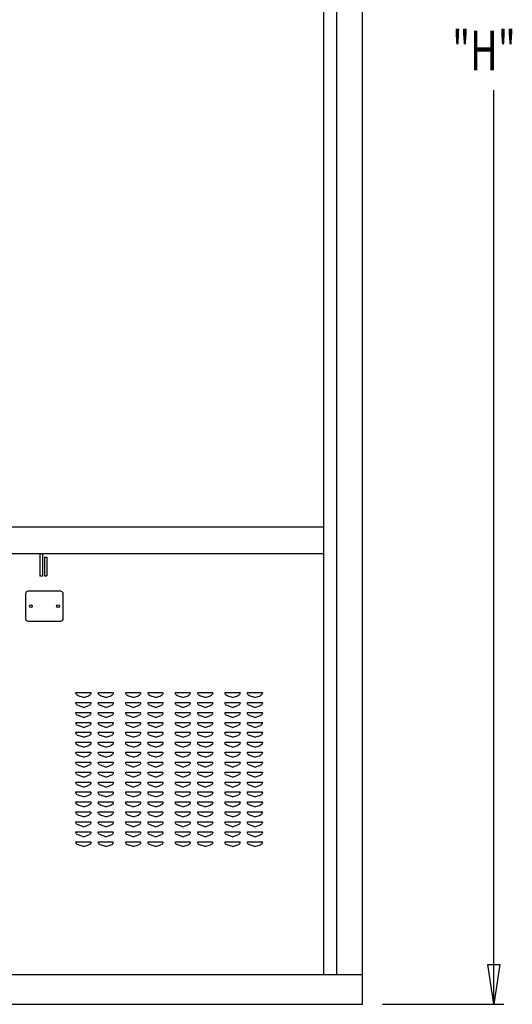
# Model space of a CAD drawing. Extents: x 0 to 196, y -2 to 123.
# Drawn here: x 101 to 120, y 23 to 60 of the extents above; entities that cross this region are included whole.
import ezdxf

# ---------------------------------------------------------------- set-up
doc = ezdxf.new("R2010")
doc.units = 0
doc.header["$MEASUREMENT"] = 0
doc.layers.add('CK_LEVEL_9', color=7, linetype='CONTINUOUS')

msp = doc.modelspace()

# ---------------------------------------------------------------- linework, layer by layer
at = {"layer": 'CK_LEVEL_9', "color": 7, "linetype": 'Continuous'}
for p, q in [((114.091, 24.742), (114.091, 95.06)), ((112.608, 94.31), (112.608, 24.113)), ((113.108, 94.31), (113.108, 24.113)), ((114.091, 59.63), (114.091, 94.31)), ((114.091, 24.742), (114.091, 59.661)), ((119.041, 22.992), (119.041, 57.459)), ((91.563, 40.992), (112.608, 40.992)), ((91.563, 39.992), (112.608, 39.992)), ((101.917, 39.992), (101.917, 39.142)), ((102.019, 39.992), (102.019, 39.142)), ((102.084, 39.86), (102.177, 39.86)), ((102.084, 39.86), (102.084, 39.149)), ((102.177, 39.86), (102.177, 39.149)), ((102.019, 39.142), (101.917, 39.142)), ((102.084, 39.149), (102.177, 39.149)), ((101.373, 38.473), (101.373, 37.536)), ((102.704, 38.567), (101.467, 38.567)), ((102.798, 37.536), (102.798, 38.473)), ((101.467, 37.442), (102.704, 37.442)), ((103.276, 34.749), (103.277, 34.749)), ((103.276, 34.737), (103.276, 34.749)), ((103.276, 34.749), (103.839, 34.749)), ((103.557, 34.562), (103.353, 34.63)), ((103.557, 34.562), (103.762, 34.63)), ((103.839, 34.737), (103.839, 34.749)), ((104.12, 34.749), (104.682, 34.749)), ((104.12, 34.749), (104.121, 34.749)), ((104.12, 34.737), (104.12, 34.749)), ((104.401, 34.562), (104.197, 34.63)), ((104.401, 34.562), (104.606, 34.63)), ((104.682, 34.737), (104.682, 34.749)), ((105.151, 34.749), (105.152, 34.749)), ((105.151, 34.737), (105.151, 34.749)), ((105.151, 34.749), (105.714, 34.749)), ((105.432, 34.562), (105.228, 34.63)), ((105.432, 34.562), (105.637, 34.63)), ((105.714, 34.737), (105.714, 34.749)), ((105.995, 34.749), (105.996, 34.749)), ((105.995, 34.737), (105.995, 34.749)), ((105.995, 34.749), (106.557, 34.749)), ((106.276, 34.562), (106.072, 34.63)), ((106.276, 34.562), (106.481, 34.63)), ((106.557, 34.737), (106.557, 34.749)), ((107.026, 34.749), (107.589, 34.749)), ((107.026, 34.749), (107.027, 34.749)), ((107.026, 34.737), (107.026, 34.749)), ((107.307, 34.562), (107.103, 34.63)), ((107.307, 34.562), (107.512, 34.63)), ((107.589, 34.737), (107.589, 34.749)), ((107.87, 34.749), (107.871, 34.749)), ((107.87, 34.737), (107.87, 34.749)), ((107.87, 34.749), (108.432, 34.749)), ((108.151, 34.562), (107.947, 34.63)), ((108.151, 34.562), (108.356, 34.63)), ((108.432, 34.737), (108.432, 34.749)), ((108.901, 34.749), (109.464, 34.749)), ((108.901, 34.737), (108.901, 34.749)), ((108.901, 34.749), (108.902, 34.749)), ((109.182, 34.562), (108.978, 34.63)), ((109.182, 34.562), (109.387, 34.63)), ((109.464, 34.737), (109.464, 34.749)), ((109.745, 34.749), (110.307, 34.749)), ((109.745, 34.737), (109.745, 34.749)), ((109.745, 34.749), (109.746, 34.749)), ((110.026, 34.562), (109.822, 34.63)), ((110.026, 34.562), (110.231, 34.63)), ((110.307, 34.737), (110.307, 34.749)), ((103.276, 34.374), (103.277, 34.374)), ((103.276, 34.362), (103.276, 34.374)), ((103.276, 34.374), (103.839, 34.374)), ((103.557, 34.187), (103.353, 34.255)), ((103.557, 34.187), (103.762, 34.255)), ((103.839, 34.362), (103.839, 34.374)), ((104.12, 34.374), (104.682, 34.374)), ((104.12, 34.374), (104.121, 34.374)), ((104.12, 34.362), (104.12, 34.374)), ((104.401, 34.187), (104.197, 34.255)), ((104.401, 34.187), (104.606, 34.255)), ((104.682, 34.362), (104.682, 34.374)), ((105.151, 34.374), (105.152, 34.374)), ((105.151, 34.362), (105.151, 34.374)), ((105.151, 34.374), (105.714, 34.374)), ((105.432, 34.187), (105.228, 34.255)), ((105.432, 34.187), (105.637, 34.255)), ((105.714, 34.362), (105.714, 34.374)), ((105.995, 34.374), (105.996, 34.374)), ((105.995, 34.362), (105.995, 34.374)), ((105.995, 34.374), (106.557, 34.374)), ((106.276, 34.187), (106.072, 34.255)), ((106.276, 34.187), (106.481, 34.255)), ((106.557, 34.362), (106.557, 34.374)), ((107.026, 34.374), (107.589, 34.374)), ((107.026, 34.374), (107.027, 34.374)), ((107.026, 34.362), (107.026, 34.374)), ((107.307, 34.187), (107.103, 34.255)), ((107.307, 34.187), (107.512, 34.255)), ((107.589, 34.362), (107.589, 34.374)), ((107.87, 34.374), (107.871, 34.374)), ((107.87, 34.362), (107.87, 34.374)), ((107.87, 34.374), (108.432, 34.374)), ((108.151, 34.187), (107.947, 34.255)), ((108.151, 34.187), (108.356, 34.255)), ((108.432, 34.362), (108.432, 34.374)), ((108.901, 34.374), (109.464, 34.374)), ((108.901, 34.362), (108.901, 34.374)), ((108.901, 34.374), (108.902, 34.374)), ((109.182, 34.187), (108.978, 34.255)), ((109.182, 34.187), (109.387, 34.255)), ((109.464, 34.362), (109.464, 34.374)), ((109.745, 34.374), (110.307, 34.374)), ((109.745, 34.362), (109.745, 34.374)), ((109.745, 34.374), (109.746, 34.374)), ((110.026, 34.187), (109.822, 34.255)), ((110.026, 34.187), (110.231, 34.255)), ((110.307, 34.362), (110.307, 34.374)), ((103.276, 33.999), (103.277, 33.999)), ((103.276, 33.987), (103.276, 33.999)), ((103.276, 33.999), (103.839, 33.999)), ((103.557, 33.812), (103.353, 33.88)), ((103.557, 33.812), (103.762, 33.88)), ((103.839, 33.987), (103.839, 33.999)), ((104.12, 33.999), (104.682, 33.999)), ((104.12, 33.999), (104.121, 33.999)), ((104.12, 33.987), (104.12, 33.999)), ((104.401, 33.812), (104.197, 33.88)), ((104.401, 33.812), (104.606, 33.88)), ((104.682, 33.987), (104.682, 33.999)), ((105.151, 33.999), (105.152, 33.999)), ((105.151, 33.987), (105.151, 33.999)), ((105.151, 33.999), (105.714, 33.999)), ((105.432, 33.812), (105.228, 33.88)), ((105.432, 33.812), (105.637, 33.88)), ((105.714, 33.987), (105.714, 33.999)), ((105.995, 33.999), (105.996, 33.999)), ((105.995, 33.987), (105.995, 33.999)), ((105.995, 33.999), (106.557, 33.999)), ((106.276, 33.812), (106.072, 33.88)), ((106.276, 33.812), (106.481, 33.88)), ((106.557, 33.987), (106.557, 33.999)), ((107.026, 33.999), (107.589, 33.999)), ((107.026, 33.999), (107.027, 33.999)), ((107.026, 33.987), (107.026, 33.999)), ((107.307, 33.812), (107.103, 33.88)), ((107.307, 33.812), (107.512, 33.88)), ((107.589, 33.987), (107.589, 33.999)), ((107.87, 33.999), (107.871, 33.999)), ((107.87, 33.987), (107.87, 33.999)), ((107.87, 33.999), (108.432, 33.999)), ((108.151, 33.812), (107.947, 33.88)), ((108.151, 33.812), (108.356, 33.88)), ((108.432, 33.987), (108.432, 33.999)), ((108.901, 33.999), (109.464, 33.999)), ((108.901, 33.987), (108.901, 33.999)), ((108.901, 33.999), (108.902, 33.999)), ((109.182, 33.812), (108.978, 33.88)), ((109.182, 33.812), (109.387, 33.88)), ((109.464, 33.987), (109.464, 33.999)), ((109.745, 33.999), (110.307, 33.999)), ((109.745, 33.987), (109.745, 33.999)), ((109.745, 33.999), (109.746, 33.999)), ((110.026, 33.812), (109.822, 33.88)), ((110.026, 33.812), (110.231, 33.88)), ((110.307, 33.987), (110.307, 33.999)), ((103.276, 33.624), (103.277, 33.624)), ((103.276, 33.612), (103.276, 33.624)), ((103.276, 33.624), (103.839, 33.624)), ((103.557, 33.437), (103.353, 33.505)), ((103.557, 33.437), (103.762, 33.505)), ((103.839, 33.612), (103.839, 33.624)), ((104.12, 33.624), (104.682, 33.624)), ((104.12, 33.624), (104.121, 33.624)), ((104.12, 33.612), (104.12, 33.624)), ((104.401, 33.437), (104.197, 33.505)), ((104.401, 33.437), (104.606, 33.505)), ((104.682, 33.612), (104.682, 33.624)), ((105.151, 33.624), (105.152, 33.624)), ((105.151, 33.612), (105.151, 33.624)), ((105.151, 33.624), (105.714, 33.624)), ((105.432, 33.437), (105.228, 33.505)), ((105.432, 33.437), (105.637, 33.505)), ((105.714, 33.612), (105.714, 33.624)), ((105.995, 33.624), (105.996, 33.624)), ((105.995, 33.612), (105.995, 33.624)), ((105.995, 33.624), (106.557, 33.624)), ((106.276, 33.437), (106.072, 33.505)), ((106.276, 33.437), (106.481, 33.505)), ((106.557, 33.612), (106.557, 33.624)), ((107.026, 33.624), (107.589, 33.624)), ((107.026, 33.624), (107.027, 33.624)), ((107.026, 33.612), (107.026, 33.624)), ((107.307, 33.437), (107.103, 33.505)), ((107.307, 33.437), (107.512, 33.505)), ((107.589, 33.612), (107.589, 33.624)), ((107.87, 33.624), (107.871, 33.624)), ((107.87, 33.612), (107.87, 33.624)), ((107.87, 33.624), (108.432, 33.624)), ((108.151, 33.437), (107.947, 33.505)), ((108.151, 33.437), (108.356, 33.505)), ((108.432, 33.612), (108.432, 33.624)), ((108.901, 33.624), (109.464, 33.624)), ((108.901, 33.612), (108.901, 33.624)), ((108.901, 33.624), (108.902, 33.624)), ((109.182, 33.437), (108.978, 33.505)), ((109.182, 33.437), (109.387, 33.505)), ((109.464, 33.612), (109.464, 33.624)), ((109.745, 33.624), (110.307, 33.624)), ((109.745, 33.612), (109.745, 33.624)), ((109.745, 33.624), (109.746, 33.624)), ((110.026, 33.437), (109.822, 33.505)), ((110.026, 33.437), (110.231, 33.505)), ((110.307, 33.612), (110.307, 33.624)), ((103.276, 33.249), (103.277, 33.249)), ((103.276, 33.237), (103.276, 33.249)), ((103.276, 33.249), (103.839, 33.249)), ((103.557, 33.062), (103.353, 33.13)), ((103.557, 33.062), (103.762, 33.13)), ((103.839, 33.237), (103.839, 33.249)), ((104.12, 33.249), (104.682, 33.249)), ((104.12, 33.249), (104.121, 33.249)), ((104.12, 33.237), (104.12, 33.249)), ((104.401, 33.062), (104.197, 33.13)), ((104.401, 33.062), (104.606, 33.13)), ((104.682, 33.237), (104.682, 33.249)), ((105.151, 33.249), (105.152, 33.249)), ((105.151, 33.237), (105.151, 33.249)), ((105.151, 33.249), (105.714, 33.249)), ((105.432, 33.062), (105.228, 33.13)), ((105.432, 33.062), (105.637, 33.13)), ((105.714, 33.237), (105.714, 33.249)), ((105.995, 33.249), (105.996, 33.249)), ((105.995, 33.237), (105.995, 33.249)), ((105.995, 33.249), (106.557, 33.249)), ((106.276, 33.062), (106.072, 33.13)), ((106.276, 33.062), (106.481, 33.13)), ((106.557, 33.237), (106.557, 33.249)), ((107.026, 33.249), (107.589, 33.249)), ((107.026, 33.249), (107.027, 33.249)), ((107.026, 33.237), (107.026, 33.249)), ((107.307, 33.062), (107.103, 33.13)), ((107.307, 33.062), (107.512, 33.13)), ((107.589, 33.237), (107.589, 33.249)), ((107.87, 33.249), (107.871, 33.249)), ((107.87, 33.237), (107.87, 33.249)), ((107.87, 33.249), (108.432, 33.249)), ((108.151, 33.062), (107.947, 33.13)), ((108.151, 33.062), (108.356, 33.13)), ((108.432, 33.237), (108.432, 33.249)), ((108.901, 33.249), (109.464, 33.249)), ((108.901, 33.237), (108.901, 33.249)), ((108.901, 33.249), (108.902, 33.249)), ((109.182, 33.062), (108.978, 33.13)), ((109.182, 33.062), (109.387, 33.13)), ((109.464, 33.237), (109.464, 33.249)), ((109.745, 33.249), (110.307, 33.249)), ((109.745, 33.237), (109.745, 33.249)), ((109.745, 33.249), (109.746, 33.249)), ((110.026, 33.062), (109.822, 33.13)), ((110.026, 33.062), (110.231, 33.13)), ((110.307, 33.237), (110.307, 33.249)), ((103.276, 32.874), (103.277, 32.874)), ((103.276, 32.862), (103.276, 32.874)), ((103.276, 32.874), (103.839, 32.874)), ((103.557, 32.687), (103.353, 32.755)), ((103.557, 32.687), (103.762, 32.755)), ((103.839, 32.862), (103.839, 32.874)), ((104.12, 32.874), (104.682, 32.874)), ((104.12, 32.874), (104.121, 32.874)), ((104.12, 32.862), (104.12, 32.874)), ((104.401, 32.687), (104.197, 32.755)), ((104.401, 32.687), (104.606, 32.755)), ((104.682, 32.862), (104.682, 32.874)), ((105.151, 32.874), (105.152, 32.874)), ((105.151, 32.862), (105.151, 32.874)), ((105.151, 32.874), (105.714, 32.874)), ((105.432, 32.687), (105.228, 32.755)), ((105.432, 32.687), (105.637, 32.755)), ((105.714, 32.862), (105.714, 32.874)), ((105.995, 32.874), (105.996, 32.874)), ((105.995, 32.862), (105.995, 32.874)), ((105.995, 32.874), (106.557, 32.874)), ((106.276, 32.687), (106.072, 32.755)), ((106.276, 32.687), (106.481, 32.755)), ((106.557, 32.862), (106.557, 32.874)), ((107.026, 32.874), (107.589, 32.874)), ((107.026, 32.874), (107.027, 32.874)), ((107.026, 32.862), (107.026, 32.874)), ((107.307, 32.687), (107.103, 32.755)), ((107.307, 32.687), (107.512, 32.755)), ((107.589, 32.862), (107.589, 32.874)), ((107.87, 32.874), (107.871, 32.874)), ((107.87, 32.862), (107.87, 32.874)), ((107.87, 32.874), (108.432, 32.874)), ((108.151, 32.687), (107.947, 32.755)), ((108.151, 32.687), (108.356, 32.755)), ((108.432, 32.862), (108.432, 32.874)), ((108.901, 32.874), (109.464, 32.874)), ((108.901, 32.862), (108.901, 32.874)), ((108.901, 32.874), (108.902, 32.874)), ((109.182, 32.687), (108.978, 32.755)), ((109.182, 32.687), (109.387, 32.755)), ((109.464, 32.862), (109.464, 32.874)), ((109.745, 32.874), (110.307, 32.874)), ((109.745, 32.862), (109.745, 32.874)), ((109.745, 32.874), (109.746, 32.874)), ((110.026, 32.687), (109.822, 32.755)), ((110.026, 32.687), (110.231, 32.755)), ((110.307, 32.862), (110.307, 32.874)), ((103.276, 32.499), (103.277, 32.499)), ((103.276, 32.487), (103.276, 32.499)), ((103.276, 32.499), (103.839, 32.499)), ((103.557, 32.312), (103.353, 32.38)), ((103.557, 32.312), (103.762, 32.38)), ((103.839, 32.487), (103.839, 32.499)), ((104.12, 32.499), (104.682, 32.499)), ((104.12, 32.499), (104.121, 32.499)), ((104.12, 32.487), (104.12, 32.499)), ((104.401, 32.312), (104.197, 32.38)), ((104.401, 32.312), (104.606, 32.38)), ((104.682, 32.487), (104.682, 32.499)), ((105.151, 32.499), (105.152, 32.499)), ((105.151, 32.487), (105.151, 32.499)), ((105.151, 32.499), (105.714, 32.499)), ((105.432, 32.312), (105.228, 32.38)), ((105.432, 32.312), (105.637, 32.38)), ((105.714, 32.487), (105.714, 32.499)), ((105.995, 32.499), (105.996, 32.499)), ((105.995, 32.487), (105.995, 32.499)), ((105.995, 32.499), (106.557, 32.499)), ((106.276, 32.312), (106.072, 32.38)), ((106.276, 32.312), (106.481, 32.38)), ((106.557, 32.487), (106.557, 32.499)), ((107.026, 32.499), (107.589, 32.499)), ((107.026, 32.499), (107.027, 32.499)), ((107.026, 32.487), (107.026, 32.499)), ((107.307, 32.312), (107.103, 32.38)), ((107.307, 32.312), (107.512, 32.38)), ((107.589, 32.487), (107.589, 32.499)), ((107.87, 32.499), (107.871, 32.499)), ((107.87, 32.487), (107.87, 32.499)), ((107.87, 32.499), (108.432, 32.499)), ((108.151, 32.312), (107.947, 32.38)), ((108.151, 32.312), (108.356, 32.38)), ((108.432, 32.487), (108.432, 32.499)), ((108.901, 32.499), (109.464, 32.499)), ((108.901, 32.487), (108.901, 32.499)), ((108.901, 32.499), (108.902, 32.499)), ((109.182, 32.312), (108.978, 32.38)), ((109.182, 32.312), (109.387, 32.38)), ((109.464, 32.487), (109.464, 32.499)), ((109.745, 32.499), (110.307, 32.499)), ((109.745, 32.487), (109.745, 32.499)), ((109.745, 32.499), (109.746, 32.499)), ((110.026, 32.312), (109.822, 32.38)), ((110.026, 32.312), (110.231, 32.38)), ((110.307, 32.487), (110.307, 32.499)), ((103.276, 32.124), (103.277, 32.124)), ((103.276, 32.112), (103.276, 32.124)), ((103.276, 32.124), (103.839, 32.124)), ((103.557, 31.937), (103.353, 32.005)), ((103.557, 31.937), (103.762, 32.005)), ((103.839, 32.112), (103.839, 32.124)), ((104.12, 32.124), (104.682, 32.124)), ((104.12, 32.124), (104.121, 32.124)), ((104.12, 32.112), (104.12, 32.124)), ((104.401, 31.937), (104.197, 32.005)), ((104.401, 31.937), (104.606, 32.005)), ((104.682, 32.112), (104.682, 32.124)), ((105.151, 32.124), (105.152, 32.124)), ((105.151, 32.112), (105.151, 32.124)), ((105.151, 32.124), (105.714, 32.124)), ((105.432, 31.937), (105.228, 32.005)), ((105.432, 31.937), (105.637, 32.005)), ((105.714, 32.112), (105.714, 32.124)), ((105.995, 32.124), (105.996, 32.124)), ((105.995, 32.112), (105.995, 32.124)), ((105.995, 32.124), (106.557, 32.124)), ((106.276, 31.937), (106.072, 32.005)), ((106.276, 31.937), (106.481, 32.005)), ((106.557, 32.112), (106.557, 32.124)), ((107.026, 32.124), (107.589, 32.124)), ((107.026, 32.124), (107.027, 32.124)), ((107.026, 32.112), (107.026, 32.124)), ((107.307, 31.937), (107.103, 32.005)), ((107.307, 31.937), (107.512, 32.005)), ((107.589, 32.112), (107.589, 32.124)), ((107.87, 32.124), (107.871, 32.124)), ((107.87, 32.112), (107.87, 32.124)), ((107.87, 32.124), (108.432, 32.124)), ((108.151, 31.937), (107.947, 32.005)), ((108.151, 31.937), (108.356, 32.005)), ((108.432, 32.112), (108.432, 32.124)), ((108.901, 32.124), (109.464, 32.124)), ((108.901, 32.112), (108.901, 32.124)), ((108.901, 32.124), (108.902, 32.124)), ((109.182, 31.937), (108.978, 32.005)), ((109.182, 31.937), (109.387, 32.005)), ((109.464, 32.112), (109.464, 32.124)), ((109.745, 32.124), (110.307, 32.124)), ((109.745, 32.112), (109.745, 32.124)), ((109.745, 32.124), (109.746, 32.124)), ((110.026, 31.937), (109.822, 32.005)), ((110.026, 31.937), (110.231, 32.005)), ((110.307, 32.112), (110.307, 32.124)), ((103.276, 31.749), (103.277, 31.749)), ((103.276, 31.737), (103.276, 31.749)), ((103.276, 31.749), (103.839, 31.749)), ((103.557, 31.562), (103.353, 31.63)), ((103.557, 31.562), (103.762, 31.63)), ((103.839, 31.737), (103.839, 31.749)), ((104.12, 31.749), (104.682, 31.749)), ((104.12, 31.749), (104.121, 31.749)), ((104.12, 31.737), (104.12, 31.749)), ((104.401, 31.562), (104.197, 31.63)), ((104.401, 31.562), (104.606, 31.63)), ((104.682, 31.737), (104.682, 31.749)), ((105.151, 31.749), (105.152, 31.749)), ((105.151, 31.737), (105.151, 31.749)), ((105.151, 31.749), (105.714, 31.749)), ((105.432, 31.562), (105.228, 31.63)), ((105.432, 31.562), (105.637, 31.63)), ((105.714, 31.737), (105.714, 31.749)), ((105.995, 31.749), (105.996, 31.749)), ((105.995, 31.737), (105.995, 31.749)), ((105.995, 31.749), (106.557, 31.749)), ((106.276, 31.562), (106.072, 31.63)), ((106.276, 31.562), (106.481, 31.63)), ((106.557, 31.737), (106.557, 31.749)), ((107.026, 31.749), (107.589, 31.749)), ((107.026, 31.749), (107.027, 31.749)), ((107.026, 31.737), (107.026, 31.749)), ((107.307, 31.562), (107.103, 31.63)), ((107.307, 31.562), (107.512, 31.63)), ((107.589, 31.737), (107.589, 31.749)), ((107.87, 31.749), (107.871, 31.749)), ((107.87, 31.737), (107.87, 31.749)), ((107.87, 31.749), (108.432, 31.749)), ((108.151, 31.562), (107.947, 31.63)), ((108.151, 31.562), (108.356, 31.63)), ((108.432, 31.737), (108.432, 31.749)), ((108.901, 31.749), (109.464, 31.749)), ((108.901, 31.737), (108.901, 31.749)), ((108.901, 31.749), (108.902, 31.749)), ((109.182, 31.562), (108.978, 31.63)), ((109.182, 31.562), (109.387, 31.63)), ((109.464, 31.737), (109.464, 31.749)), ((109.745, 31.749), (110.307, 31.749)), ((109.745, 31.737), (109.745, 31.749)), ((109.745, 31.749), (109.746, 31.749)), ((110.026, 31.562), (109.822, 31.63)), ((110.026, 31.562), (110.231, 31.63)), ((110.307, 31.737), (110.307, 31.749)), ((103.276, 31.374), (103.277, 31.374)), ((103.276, 31.362), (103.276, 31.374)), ((103.276, 31.374), (103.839, 31.374)), ((103.557, 31.187), (103.353, 31.255)), ((103.557, 31.187), (103.762, 31.255)), ((103.839, 31.362), (103.839, 31.374)), ((104.12, 31.374), (104.682, 31.374)), ((104.12, 31.374), (104.121, 31.374)), ((104.12, 31.362), (104.12, 31.374)), ((104.401, 31.187), (104.197, 31.255)), ((104.401, 31.187), (104.606, 31.255)), ((104.682, 31.362), (104.682, 31.374)), ((105.151, 31.374), (105.152, 31.374)), ((105.151, 31.362), (105.151, 31.374)), ((105.151, 31.374), (105.714, 31.374)), ((105.432, 31.187), (105.228, 31.255)), ((105.432, 31.187), (105.637, 31.255)), ((105.714, 31.362), (105.714, 31.374)), ((105.995, 31.374), (105.996, 31.374)), ((105.995, 31.362), (105.995, 31.374)), ((105.995, 31.374), (106.557, 31.374)), ((106.276, 31.187), (106.072, 31.255)), ((106.276, 31.187), (106.481, 31.255)), ((106.557, 31.362), (106.557, 31.374)), ((107.026, 31.374), (107.589, 31.374)), ((107.026, 31.374), (107.027, 31.374)), ((107.026, 31.362), (107.026, 31.374)), ((107.307, 31.187), (107.103, 31.255)), ((107.307, 31.187), (107.512, 31.255)), ((107.589, 31.362), (107.589, 31.374)), ((107.87, 31.374), (107.871, 31.374)), ((107.87, 31.362), (107.87, 31.374)), ((107.87, 31.374), (108.432, 31.374)), ((108.151, 31.187), (107.947, 31.255)), ((108.151, 31.187), (108.356, 31.255)), ((108.432, 31.362), (108.432, 31.374)), ((108.901, 31.374), (109.464, 31.374)), ((108.901, 31.362), (108.901, 31.374)), ((108.901, 31.374), (108.902, 31.374)), ((109.182, 31.187), (108.978, 31.255)), ((109.182, 31.187), (109.387, 31.255)), ((109.464, 31.362), (109.464, 31.374)), ((109.745, 31.374), (110.307, 31.374)), ((109.745, 31.362), (109.745, 31.374)), ((109.745, 31.374), (109.746, 31.374)), ((110.026, 31.187), (109.822, 31.255)), ((110.026, 31.187), (110.231, 31.255)), ((110.307, 31.362), (110.307, 31.374)), ((103.276, 30.999), (103.277, 30.999)), ((103.276, 30.987), (103.276, 30.999)), ((103.276, 30.999), (103.839, 30.999)), ((103.557, 30.812), (103.353, 30.88)), ((103.557, 30.812), (103.762, 30.88)), ((103.839, 30.987), (103.839, 30.999)), ((104.12, 30.999), (104.682, 30.999)), ((104.12, 30.999), (104.121, 30.999)), ((104.12, 30.987), (104.12, 30.999)), ((104.401, 30.812), (104.197, 30.88)), ((104.401, 30.812), (104.606, 30.88)), ((104.682, 30.987), (104.682, 30.999)), ((105.151, 30.999), (105.152, 30.999)), ((105.151, 30.987), (105.151, 30.999)), ((105.151, 30.999), (105.714, 30.999)), ((105.432, 30.812), (105.228, 30.88)), ((105.432, 30.812), (105.637, 30.88)), ((105.714, 30.987), (105.714, 30.999)), ((105.995, 30.999), (105.996, 30.999)), ((105.995, 30.987), (105.995, 30.999)), ((105.995, 30.999), (106.557, 30.999)), ((106.276, 30.812), (106.072, 30.88)), ((106.276, 30.812), (106.481, 30.88)), ((106.557, 30.987), (106.557, 30.999)), ((107.026, 30.999), (107.589, 30.999)), ((107.026, 30.999), (107.027, 30.999)), ((107.026, 30.987), (107.026, 30.999)), ((107.307, 30.812), (107.103, 30.88)), ((107.307, 30.812), (107.512, 30.88)), ((107.589, 30.987), (107.589, 30.999)), ((107.87, 30.999), (107.871, 30.999)), ((107.87, 30.987), (107.87, 30.999)), ((107.87, 30.999), (108.432, 30.999)), ((108.151, 30.812), (107.947, 30.88)), ((108.151, 30.812), (108.356, 30.88)), ((108.432, 30.987), (108.432, 30.999)), ((108.901, 30.999), (109.464, 30.999)), ((108.901, 30.987), (108.901, 30.999)), ((108.901, 30.999), (108.902, 30.999)), ((109.182, 30.812), (108.978, 30.88)), ((109.182, 30.812), (109.387, 30.88)), ((109.464, 30.987), (109.464, 30.999)), ((109.745, 30.999), (110.307, 30.999)), ((109.745, 30.987), (109.745, 30.999)), ((109.745, 30.999), (109.746, 30.999)), ((110.026, 30.812), (109.822, 30.88)), ((110.026, 30.812), (110.231, 30.88)), ((110.307, 30.987), (110.307, 30.999)), ((103.276, 30.624), (103.277, 30.624)), ((103.276, 30.612), (103.276, 30.624)), ((103.276, 30.624), (103.839, 30.624)), ((103.557, 30.437), (103.353, 30.505)), ((103.557, 30.437), (103.762, 30.505)), ((103.839, 30.612), (103.839, 30.624)), ((104.12, 30.624), (104.682, 30.624)), ((104.12, 30.624), (104.121, 30.624)), ((104.12, 30.612), (104.12, 30.624)), ((104.401, 30.437), (104.197, 30.505)), ((104.401, 30.437), (104.606, 30.505)), ((104.682, 30.612), (104.682, 30.624)), ((105.151, 30.624), (105.152, 30.624)), ((105.151, 30.612), (105.151, 30.624)), ((105.151, 30.624), (105.714, 30.624)), ((105.432, 30.437), (105.228, 30.505)), ((105.432, 30.437), (105.637, 30.505)), ((105.714, 30.612), (105.714, 30.624)), ((105.995, 30.624), (105.996, 30.624)), ((105.995, 30.612), (105.995, 30.624)), ((105.995, 30.624), (106.557, 30.624)), ((106.276, 30.437), (106.072, 30.505)), ((106.276, 30.437), (106.481, 30.505)), ((106.557, 30.612), (106.557, 30.624)), ((107.026, 30.624), (107.589, 30.624)), ((107.026, 30.624), (107.027, 30.624)), ((107.026, 30.612), (107.026, 30.624)), ((107.307, 30.437), (107.103, 30.505)), ((107.307, 30.437), (107.512, 30.505)), ((107.589, 30.612), (107.589, 30.624)), ((107.87, 30.624), (107.871, 30.624)), ((107.87, 30.612), (107.87, 30.624)), ((107.87, 30.624), (108.432, 30.624)), ((108.151, 30.437), (107.947, 30.505)), ((108.151, 30.437), (108.356, 30.505)), ((108.432, 30.612), (108.432, 30.624)), ((108.901, 30.624), (109.464, 30.624)), ((108.901, 30.612), (108.901, 30.624)), ((108.901, 30.624), (108.902, 30.624)), ((109.182, 30.437), (108.978, 30.505)), ((109.182, 30.437), (109.387, 30.505)), ((109.464, 30.612), (109.464, 30.624)), ((109.745, 30.624), (110.307, 30.624)), ((109.745, 30.612), (109.745, 30.624)), ((109.745, 30.624), (109.746, 30.624)), ((110.026, 30.437), (109.822, 30.505)), ((110.026, 30.437), (110.231, 30.505)), ((110.307, 30.612), (110.307, 30.624)), ((103.276, 30.249), (103.277, 30.249)), ((103.276, 30.237), (103.276, 30.249)), ((103.276, 30.249), (103.839, 30.249)), ((103.557, 30.062), (103.353, 30.13)), ((103.557, 30.062), (103.762, 30.13)), ((103.839, 30.237), (103.839, 30.249)), ((104.12, 30.249), (104.682, 30.249)), ((104.12, 30.249), (104.121, 30.249)), ((104.12, 30.237), (104.12, 30.249)), ((104.401, 30.062), (104.197, 30.13)), ((104.401, 30.062), (104.606, 30.13)), ((104.682, 30.237), (104.682, 30.249)), ((105.151, 30.249), (105.152, 30.249)), ((105.151, 30.237), (105.151, 30.249)), ((105.151, 30.249), (105.714, 30.249)), ((105.432, 30.062), (105.228, 30.13)), ((105.432, 30.062), (105.637, 30.13)), ((105.714, 30.237), (105.714, 30.249)), ((105.995, 30.249), (105.996, 30.249)), ((105.995, 30.237), (105.995, 30.249)), ((105.995, 30.249), (106.557, 30.249)), ((106.276, 30.062), (106.072, 30.13)), ((106.276, 30.062), (106.481, 30.13)), ((106.557, 30.237), (106.557, 30.249)), ((107.026, 30.249), (107.589, 30.249)), ((107.026, 30.249), (107.027, 30.249)), ((107.026, 30.237), (107.026, 30.249)), ((107.307, 30.062), (107.103, 30.13)), ((107.307, 30.062), (107.512, 30.13)), ((107.589, 30.237), (107.589, 30.249)), ((107.87, 30.249), (107.871, 30.249)), ((107.87, 30.237), (107.87, 30.249)), ((107.87, 30.249), (108.432, 30.249)), ((108.151, 30.062), (107.947, 30.13)), ((108.151, 30.062), (108.356, 30.13)), ((108.432, 30.237), (108.432, 30.249)), ((108.901, 30.249), (109.464, 30.249)), ((108.901, 30.237), (108.901, 30.249)), ((108.901, 30.249), (108.902, 30.249)), ((109.182, 30.062), (108.978, 30.13)), ((109.182, 30.062), (109.387, 30.13)), ((109.464, 30.237), (109.464, 30.249)), ((109.745, 30.249), (110.307, 30.249)), ((109.745, 30.237), (109.745, 30.249)), ((109.745, 30.249), (109.746, 30.249)), ((110.026, 30.062), (109.822, 30.13)), ((110.026, 30.062), (110.231, 30.13)), ((110.307, 30.237), (110.307, 30.249)), ((103.276, 29.874), (103.277, 29.874)), ((103.276, 29.862), (103.276, 29.874)), ((103.276, 29.874), (103.839, 29.874)), ((103.557, 29.687), (103.353, 29.755)), ((103.557, 29.687), (103.762, 29.755)), ((103.839, 29.862), (103.839, 29.874)), ((104.12, 29.874), (104.682, 29.874)), ((104.12, 29.874), (104.121, 29.874)), ((104.12, 29.862), (104.12, 29.874)), ((104.401, 29.687), (104.197, 29.755)), ((104.401, 29.687), (104.606, 29.755)), ((104.682, 29.862), (104.682, 29.874)), ((105.151, 29.874), (105.152, 29.874)), ((105.151, 29.862), (105.151, 29.874)), ((105.151, 29.874), (105.714, 29.874)), ((105.432, 29.687), (105.228, 29.755)), ((105.432, 29.687), (105.637, 29.755)), ((105.714, 29.862), (105.714, 29.874)), ((105.995, 29.874), (105.996, 29.874)), ((105.995, 29.862), (105.995, 29.874)), ((105.995, 29.874), (106.557, 29.874)), ((106.276, 29.687), (106.072, 29.755)), ((106.276, 29.687), (106.481, 29.755)), ((106.557, 29.862), (106.557, 29.874)), ((107.026, 29.874), (107.589, 29.874)), ((107.026, 29.874), (107.027, 29.874)), ((107.026, 29.862), (107.026, 29.874)), ((107.307, 29.687), (107.103, 29.755)), ((107.307, 29.687), (107.512, 29.755)), ((107.589, 29.862), (107.589, 29.874)), ((107.87, 29.874), (107.871, 29.874)), ((107.87, 29.862), (107.87, 29.874)), ((107.87, 29.874), (108.432, 29.874)), ((108.151, 29.687), (107.947, 29.755)), ((108.151, 29.687), (108.356, 29.755)), ((108.432, 29.862), (108.432, 29.874)), ((108.901, 29.874), (109.464, 29.874)), ((108.901, 29.862), (108.901, 29.874)), ((108.901, 29.874), (108.902, 29.874)), ((109.182, 29.687), (108.978, 29.755)), ((109.182, 29.687), (109.387, 29.755)), ((109.464, 29.862), (109.464, 29.874)), ((109.745, 29.874), (110.307, 29.874)), ((109.745, 29.862), (109.745, 29.874)), ((109.745, 29.874), (109.746, 29.874)), ((110.026, 29.687), (109.822, 29.755)), ((110.026, 29.687), (110.231, 29.755)), ((110.307, 29.862), (110.307, 29.874)), ((103.276, 29.499), (103.277, 29.499)), ((103.276, 29.487), (103.276, 29.499)), ((103.276, 29.499), (103.839, 29.499)), ((103.557, 29.312), (103.353, 29.38)), ((103.557, 29.312), (103.762, 29.38)), ((103.839, 29.487), (103.839, 29.499)), ((104.12, 29.499), (104.682, 29.499)), ((104.12, 29.499), (104.121, 29.499)), ((104.12, 29.487), (104.12, 29.499)), ((104.401, 29.312), (104.197, 29.38)), ((104.401, 29.312), (104.606, 29.38)), ((104.682, 29.487), (104.682, 29.499)), ((105.151, 29.499), (105.152, 29.499)), ((105.151, 29.487), (105.151, 29.499)), ((105.151, 29.499), (105.714, 29.499)), ((105.432, 29.312), (105.228, 29.38)), ((105.432, 29.312), (105.637, 29.38)), ((105.714, 29.487), (105.714, 29.499)), ((105.995, 29.499), (105.996, 29.499)), ((105.995, 29.487), (105.995, 29.499)), ((105.995, 29.499), (106.557, 29.499)), ((106.276, 29.312), (106.072, 29.38)), ((106.276, 29.312), (106.481, 29.38)), ((106.557, 29.487), (106.557, 29.499)), ((107.026, 29.499), (107.589, 29.499)), ((107.026, 29.499), (107.027, 29.499)), ((107.026, 29.487), (107.026, 29.499)), ((107.307, 29.312), (107.103, 29.38)), ((107.307, 29.312), (107.512, 29.38)), ((107.589, 29.487), (107.589, 29.499)), ((107.87, 29.499), (107.871, 29.499)), ((107.87, 29.487), (107.87, 29.499)), ((107.87, 29.499), (108.432, 29.499)), ((108.151, 29.312), (107.947, 29.38)), ((108.151, 29.312), (108.356, 29.38)), ((108.432, 29.487), (108.432, 29.499)), ((108.901, 29.499), (109.464, 29.499)), ((108.901, 29.487), (108.901, 29.499)), ((108.901, 29.499), (108.902, 29.499)), ((109.182, 29.312), (108.978, 29.38)), ((109.182, 29.312), (109.387, 29.38)), ((109.464, 29.487), (109.464, 29.499)), ((109.745, 29.499), (110.307, 29.499)), ((109.745, 29.487), (109.745, 29.499)), ((109.745, 29.499), (109.746, 29.499)), ((110.026, 29.312), (109.822, 29.38)), ((110.026, 29.312), (110.231, 29.38)), ((110.307, 29.487), (110.307, 29.499)), ((103.276, 29.124), (103.277, 29.124)), ((103.276, 29.112), (103.276, 29.124)), ((103.276, 29.124), (103.839, 29.124)), ((103.557, 28.937), (103.353, 29.005)), ((103.557, 28.937), (103.762, 29.005)), ((103.839, 29.112), (103.839, 29.124)), ((104.12, 29.124), (104.682, 29.124)), ((104.12, 29.124), (104.121, 29.124)), ((104.12, 29.112), (104.12, 29.124)), ((104.401, 28.937), (104.197, 29.005)), ((104.401, 28.937), (104.606, 29.005)), ((104.682, 29.112), (104.682, 29.124)), ((105.151, 29.124), (105.152, 29.124)), ((105.151, 29.112), (105.151, 29.124)), ((105.151, 29.124), (105.714, 29.124)), ((105.432, 28.937), (105.228, 29.005)), ((105.432, 28.937), (105.637, 29.005)), ((105.714, 29.112), (105.714, 29.124)), ((105.995, 29.124), (105.996, 29.124)), ((105.995, 29.112), (105.995, 29.124)), ((105.995, 29.124), (106.557, 29.124)), ((106.276, 28.937), (106.072, 29.005)), ((106.276, 28.937), (106.481, 29.005)), ((106.557, 29.112), (106.557, 29.124)), ((107.026, 29.124), (107.589, 29.124)), ((107.026, 29.124), (107.027, 29.124)), ((107.026, 29.112), (107.026, 29.124)), ((107.307, 28.937), (107.103, 29.005)), ((107.307, 28.937), (107.512, 29.005)), ((107.589, 29.112), (107.589, 29.124)), ((107.87, 29.124), (107.871, 29.124)), ((107.87, 29.112), (107.87, 29.124)), ((107.87, 29.124), (108.432, 29.124)), ((108.151, 28.937), (107.947, 29.005)), ((108.151, 28.937), (108.356, 29.005)), ((108.432, 29.112), (108.432, 29.124)), ((108.901, 29.124), (109.464, 29.124)), ((108.901, 29.112), (108.901, 29.124)), ((108.901, 29.124), (108.902, 29.124)), ((109.182, 28.937), (108.978, 29.005)), ((109.182, 28.937), (109.387, 29.005)), ((109.464, 29.112), (109.464, 29.124)), ((109.745, 29.124), (110.307, 29.124)), ((109.745, 29.112), (109.745, 29.124)), ((109.745, 29.124), (109.746, 29.124)), ((110.026, 28.937), (109.822, 29.005)), ((110.026, 28.937), (110.231, 29.005)), ((110.307, 29.112), (110.307, 29.124)), ((114.091, 22.992), (114.091, 27.474)), ((114.091, 24.742), (114.091, 25.117)), ((90.027, 24.113), (114.091, 24.113)), ((90.027, 22.992), (114.091, 22.992)), ((114.841, 22.992), (119.416, 22.992))]:
    msp.add_line(p, q, dxfattribs=at)
for centre in [(101.572, 38.005), (102.599, 38.005)]:
    msp.add_circle(centre, 0.0525, dxfattribs=at)
for centre, start, end in [((101.467, 38.473), 90, 180), ((102.704, 38.473), 0, 90), ((101.467, 37.536), 180, 270), ((102.704, 37.536), 270, 0)]:
    msp.add_arc(centre, 0.0938, start, end, dxfattribs=at)
at = {"layer": 'CK_LEVEL_9', "color": 7, "linetype": 'Continuous', "extrusion": (0, 0, -1)}
for centre, start, end in [((-103.389, 34.737), 288.4349, 0), ((-103.726, 34.737), 180, 251.5651), ((-104.232, 34.737), 288.4349, 0), ((-104.57, 34.737), 180, 251.5651), ((-105.264, 34.737), 288.4349, 0), ((-105.601, 34.737), 180, 251.5651), ((-106.107, 34.737), 288.4349, 0), ((-106.445, 34.737), 180, 251.5651), ((-107.139, 34.737), 288.4349, 0), ((-107.476, 34.737), 180, 251.5651), ((-107.982, 34.737), 288.4349, 0), ((-108.32, 34.737), 180, 251.5651), ((-109.014, 34.737), 288.4349, 0), ((-109.351, 34.737), 180, 251.5651), ((-109.857, 34.737), 288.4349, 0), ((-110.195, 34.737), 180, 251.5651), ((-103.389, 34.362), 288.4349, 0), ((-103.726, 34.362), 180, 251.5651), ((-104.232, 34.362), 288.4349, 0), ((-104.57, 34.362), 180, 251.5651), ((-105.264, 34.362), 288.4349, 0), ((-105.601, 34.362), 180, 251.5651), ((-106.107, 34.362), 288.4349, 0), ((-106.445, 34.362), 180, 251.5651), ((-107.139, 34.362), 288.4349, 0), ((-107.476, 34.362), 180, 251.5651), ((-107.982, 34.362), 288.4349, 0), ((-108.32, 34.362), 180, 251.5651), ((-109.014, 34.362), 288.4349, 0), ((-109.351, 34.362), 180, 251.5651), ((-109.857, 34.362), 288.4349, 0), ((-110.195, 34.362), 180, 251.5651), ((-103.389, 33.987), 288.4349, 0), ((-103.726, 33.987), 180, 251.5651), ((-104.232, 33.987), 288.4349, 0), ((-104.57, 33.987), 180, 251.5651), ((-105.264, 33.987), 288.4349, 0), ((-105.601, 33.987), 180, 251.5651), ((-106.107, 33.987), 288.4349, 0), ((-106.445, 33.987), 180, 251.5651), ((-107.139, 33.987), 288.4349, 0), ((-107.476, 33.987), 180, 251.5651), ((-107.982, 33.987), 288.4349, 0), ((-108.32, 33.987), 180, 251.5651), ((-109.014, 33.987), 288.4349, 0), ((-109.351, 33.987), 180, 251.5651), ((-109.857, 33.987), 288.4349, 0), ((-110.195, 33.987), 180, 251.5651), ((-103.389, 33.612), 288.4349, 0), ((-103.726, 33.612), 180, 251.5651), ((-104.232, 33.612), 288.4349, 0), ((-104.57, 33.612), 180, 251.5651), ((-105.264, 33.612), 288.4349, 0), ((-105.601, 33.612), 180, 251.5651), ((-106.107, 33.612), 288.4349, 0), ((-106.445, 33.612), 180, 251.5651), ((-107.139, 33.612), 288.4349, 0), ((-107.476, 33.612), 180, 251.5651), ((-107.982, 33.612), 288.4349, 0), ((-108.32, 33.612), 180, 251.5651), ((-109.014, 33.612), 288.4349, 0), ((-109.351, 33.612), 180, 251.5651), ((-109.857, 33.612), 288.4349, 0), ((-110.195, 33.612), 180, 251.5651), ((-103.389, 33.237), 288.4349, 0), ((-103.726, 33.237), 180, 251.5651), ((-104.232, 33.237), 288.4349, 0), ((-104.57, 33.237), 180, 251.5651), ((-105.264, 33.237), 288.4349, 0), ((-105.601, 33.237), 180, 251.5651), ((-106.107, 33.237), 288.4349, 0), ((-106.445, 33.237), 180, 251.5651), ((-107.139, 33.237), 288.4349, 0), ((-107.476, 33.237), 180, 251.5651), ((-107.982, 33.237), 288.4349, 0), ((-108.32, 33.237), 180, 251.5651), ((-109.014, 33.237), 288.4349, 0), ((-109.351, 33.237), 180, 251.5651), ((-109.857, 33.237), 288.4349, 0), ((-110.195, 33.237), 180, 251.5651), ((-103.389, 32.862), 288.4349, 0), ((-103.726, 32.862), 180, 251.5651), ((-104.232, 32.862), 288.4349, 0), ((-104.57, 32.862), 180, 251.5651), ((-105.264, 32.862), 288.4349, 0), ((-105.601, 32.862), 180, 251.5651), ((-106.107, 32.862), 288.4349, 0), ((-106.445, 32.862), 180, 251.5651), ((-107.139, 32.862), 288.4349, 0), ((-107.476, 32.862), 180, 251.5651), ((-107.982, 32.862), 288.4349, 0), ((-108.32, 32.862), 180, 251.5651), ((-109.014, 32.862), 288.4349, 0), ((-109.351, 32.862), 180, 251.5651), ((-109.857, 32.862), 288.4349, 0), ((-110.195, 32.862), 180, 251.5651), ((-103.389, 32.487), 288.4349, 0), ((-103.726, 32.487), 180, 251.5651), ((-104.232, 32.487), 288.4349, 0), ((-104.57, 32.487), 180, 251.5651), ((-105.264, 32.487), 288.4349, 0), ((-105.601, 32.487), 180, 251.5651), ((-106.107, 32.487), 288.4349, 0), ((-106.445, 32.487), 180, 251.5651), ((-107.139, 32.487), 288.4349, 0), ((-107.476, 32.487), 180, 251.5651), ((-107.982, 32.487), 288.4349, 0), ((-108.32, 32.487), 180, 251.5651), ((-109.014, 32.487), 288.4349, 0), ((-109.351, 32.487), 180, 251.5651), ((-109.857, 32.487), 288.4349, 0), ((-110.195, 32.487), 180, 251.5651), ((-103.389, 32.112), 288.4349, 0), ((-103.726, 32.112), 180, 251.5651), ((-104.232, 32.112), 288.4349, 0), ((-104.57, 32.112), 180, 251.5651), ((-105.264, 32.112), 288.4349, 0), ((-105.601, 32.112), 180, 251.5651), ((-106.107, 32.112), 288.4349, 0), ((-106.445, 32.112), 180, 251.5651), ((-107.139, 32.112), 288.4349, 0), ((-107.476, 32.112), 180, 251.5651), ((-107.982, 32.112), 288.4349, 0), ((-108.32, 32.112), 180, 251.5651), ((-109.014, 32.112), 288.4349, 0), ((-109.351, 32.112), 180, 251.5651), ((-109.857, 32.112), 288.4349, 0), ((-110.195, 32.112), 180, 251.5651), ((-103.389, 31.737), 288.4349, 0), ((-103.726, 31.737), 180, 251.5651), ((-104.232, 31.737), 288.4349, 0), ((-104.57, 31.737), 180, 251.5651), ((-105.264, 31.737), 288.4349, 0), ((-105.601, 31.737), 180, 251.5651), ((-106.107, 31.737), 288.4349, 0), ((-106.445, 31.737), 180, 251.5651), ((-107.139, 31.737), 288.4349, 0), ((-107.476, 31.737), 180, 251.5651), ((-107.982, 31.737), 288.4349, 0), ((-108.32, 31.737), 180, 251.5651), ((-109.014, 31.737), 288.4349, 0), ((-109.351, 31.737), 180, 251.5651), ((-109.857, 31.737), 288.4349, 0), ((-110.195, 31.737), 180, 251.5651), ((-103.389, 31.362), 288.4349, 0), ((-103.726, 31.362), 180, 251.5651), ((-104.232, 31.362), 288.4349, 0), ((-104.57, 31.362), 180, 251.5651), ((-105.264, 31.362), 288.4349, 0), ((-105.601, 31.362), 180, 251.5651), ((-106.107, 31.362), 288.4349, 0), ((-106.445, 31.362), 180, 251.5651), ((-107.139, 31.362), 288.4349, 0), ((-107.476, 31.362), 180, 251.5651), ((-107.982, 31.362), 288.4349, 0), ((-108.32, 31.362), 180, 251.5651), ((-109.014, 31.362), 288.4349, 0), ((-109.351, 31.362), 180, 251.5651), ((-109.857, 31.362), 288.4349, 0), ((-110.195, 31.362), 180, 251.5651), ((-103.389, 30.987), 288.4349, 0), ((-103.726, 30.987), 180, 251.5651), ((-104.232, 30.987), 288.4349, 0), ((-104.57, 30.987), 180, 251.5651), ((-105.264, 30.987), 288.4349, 0), ((-105.601, 30.987), 180, 251.5651), ((-106.107, 30.987), 288.4349, 0), ((-106.445, 30.987), 180, 251.5651), ((-107.139, 30.987), 288.4349, 0), ((-107.476, 30.987), 180, 251.5651), ((-107.982, 30.987), 288.4349, 0), ((-108.32, 30.987), 180, 251.5651), ((-109.014, 30.987), 288.4349, 0), ((-109.351, 30.987), 180, 251.5651), ((-109.857, 30.987), 288.4349, 0), ((-110.195, 30.987), 180, 251.5651), ((-103.389, 30.612), 288.4349, 0), ((-103.726, 30.612), 180, 251.5651), ((-104.232, 30.612), 288.4349, 0), ((-104.57, 30.612), 180, 251.5651), ((-105.264, 30.612), 288.4349, 0), ((-105.601, 30.612), 180, 251.5651), ((-106.107, 30.612), 288.4349, 0), ((-106.445, 30.612), 180, 251.5651), ((-107.139, 30.612), 288.4349, 0), ((-107.476, 30.612), 180, 251.5651), ((-107.982, 30.612), 288.4349, 0), ((-108.32, 30.612), 180, 251.5651), ((-109.014, 30.612), 288.4349, 0), ((-109.351, 30.612), 180, 251.5651), ((-109.857, 30.612), 288.4349, 0), ((-110.195, 30.612), 180, 251.5651), ((-103.389, 30.237), 288.4349, 0), ((-103.726, 30.237), 180, 251.5651), ((-104.232, 30.237), 288.4349, 0), ((-104.57, 30.237), 180, 251.5651), ((-105.264, 30.237), 288.4349, 0), ((-105.601, 30.237), 180, 251.5651), ((-106.107, 30.237), 288.4349, 0), ((-106.445, 30.237), 180, 251.5651), ((-107.139, 30.237), 288.4349, 0), ((-107.476, 30.237), 180, 251.5651), ((-107.982, 30.237), 288.4349, 0), ((-108.32, 30.237), 180, 251.5651), ((-109.014, 30.237), 288.4349, 0), ((-109.351, 30.237), 180, 251.5651), ((-109.857, 30.237), 288.4349, 0), ((-110.195, 30.237), 180, 251.5651), ((-103.389, 29.862), 288.4349, 0), ((-103.726, 29.862), 180, 251.5651), ((-104.232, 29.862), 288.4349, 0), ((-104.57, 29.862), 180, 251.5651), ((-105.264, 29.862), 288.4349, 0), ((-105.601, 29.862), 180, 251.5651), ((-106.107, 29.862), 288.4349, 0), ((-106.445, 29.862), 180, 251.5651), ((-107.139, 29.862), 288.4349, 0), ((-107.476, 29.862), 180, 251.5651), ((-107.982, 29.862), 288.4349, 0), ((-108.32, 29.862), 180, 251.5651), ((-109.014, 29.862), 288.4349, 0), ((-109.351, 29.862), 180, 251.5651), ((-109.857, 29.862), 288.4349, 0), ((-110.195, 29.862), 180, 251.5651), ((-103.389, 29.487), 288.4349, 0), ((-103.726, 29.487), 180, 251.5651), ((-104.232, 29.487), 288.4349, 0), ((-104.57, 29.487), 180, 251.5651), ((-105.264, 29.487), 288.4349, 0), ((-105.601, 29.487), 180, 251.5651), ((-106.107, 29.487), 288.4349, 0), ((-106.445, 29.487), 180, 251.5651), ((-107.139, 29.487), 288.4349, 0), ((-107.476, 29.487), 180, 251.5651), ((-107.982, 29.487), 288.4349, 0), ((-108.32, 29.487), 180, 251.5651), ((-109.014, 29.487), 288.4349, 0), ((-109.351, 29.487), 180, 251.5651), ((-109.857, 29.487), 288.4349, 0), ((-110.195, 29.487), 180, 251.5651), ((-103.389, 29.112), 288.4349, 0), ((-103.726, 29.112), 180, 251.5651), ((-104.232, 29.112), 288.4349, 0), ((-104.57, 29.112), 180, 251.5651), ((-105.264, 29.112), 288.4349, 0), ((-105.601, 29.112), 180, 251.5651), ((-106.107, 29.112), 288.4349, 0), ((-106.445, 29.112), 180, 251.5651), ((-107.139, 29.112), 288.4349, 0), ((-107.476, 29.112), 180, 251.5651), ((-107.982, 29.112), 288.4349, 0), ((-108.32, 29.112), 180, 251.5651), ((-109.014, 29.112), 288.4349, 0), ((-109.351, 29.112), 180, 251.5651), ((-109.857, 29.112), 288.4349, 0), ((-110.195, 29.112), 180, 251.5651)]:
    msp.add_arc(centre, 0.113, start, end, dxfattribs=at)
at = {"layer": 'CK_LEVEL_9', "color": 7, "linetype": 'Continuous', "invisible_edges": 4}
msp.add_3dface([(119.041, 22.992), (118.816, 24.492), (119.266, 24.492)], dxfattribs=at)

# ---------------------------------------------------------------- texts
at = {"layer": 'CK_LEVEL_9', "color": 7, "linetype": 'Continuous', "width": 0.7}
msp.add_text('"H"', height=1.5, dxfattribs=at).set_placement((117.466, 58.209))

doc.saveas('drawing.dxf')
